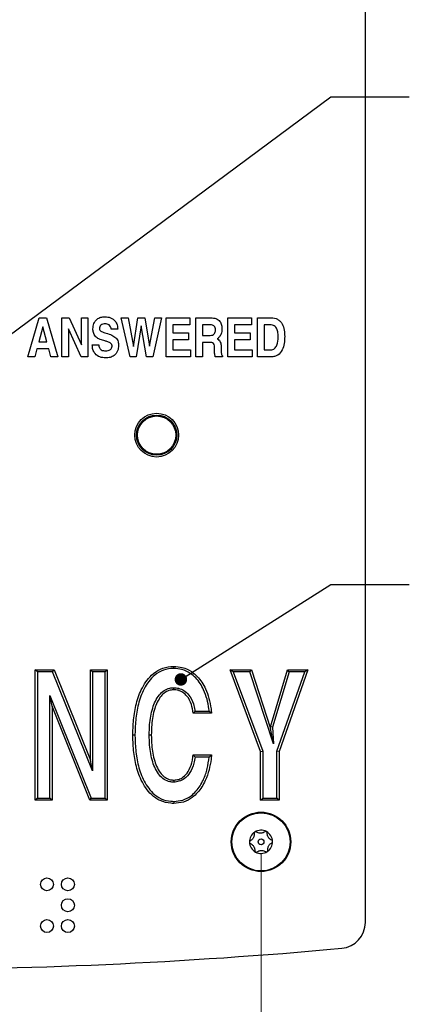
# Model space of a CAD drawing. Units: inches. Extents: x 0.3 to 21.8, y 0.2 to 16.9.
# Drawn here: x 4.1 to 5.4, y 5.9 to 9.1 of the extents above; entities that cross this region are included whole.
import ezdxf

# ---------------------------------------------------------------- set-up
doc = ezdxf.new("R2010")
doc.units = ezdxf.units.IN
doc.header["$MEASUREMENT"] = 0
doc.styles.add('SLDTEXTSTYLE1', font='TXT', dxfattribs={"width": 0.7})
doc.dimstyles.new('SLDDIMSTYLE0', dxfattribs={"dimtxt": 0.137795, "dimasz": 0.13, "dimexe": 0, "dimexo": 0.0625, "dimgap": 0.034449, "dimtad": 1, "dimlfac": 1.5, "dimrnd": 1e-09, "dimzin": 12, "dimdsep": 46, "dimtxsty": 'SLDTEXTSTYLE1', "dimsah": 1, "dimcen": 0.09, "dimadec": 0, "dimazin": 3, "dimtfac": 1, "dimtofl": 0, "dimtmove": 0, "dimatfit": 3, "dimfxl": 1, "dimfrac": 2, "dimtolj": 1, "dimtzin": 12, "dimarcsym": 0})
doc.dimstyles.new('SLDDIMSTYLE2', dxfattribs={"dimtxt": 0.18, "dimasz": 0.04, "dimexe": 0, "dimexo": 0.0625, "dimgap": 0, "dimtad": 0, "dimtih": 1, "dimtoh": 1, "dimdec": 0, "dimrnd": 1e-09, "dimzin": 0, "dimdsep": 46, "dimtxsty": 'Standard', "dimblk1": 'DOT', "dimblk2": 'DOT', "dimsah": 1, "dimcen": 0.09, "dimadec": 0, "dimazin": 0, "dimtfac": 0.04, "dimtdec": 0, "dimtofl": 0, "dimtmove": 0, "dimatfit": 3, "dimldrblk": 'DOT', "dimfxl": 1, "dimfrac": 2, "dimtolj": 1, "dimtzin": 0, "dimarcsym": 0})

# ---------------------------------------------------------------- blocks, each defined once
blk = doc.blocks.new('_D_3')
at = {"color": 137, "linetype": 'Continuous', "lineweight": 0, "true_color": 0x408080}
for p, q in [((2.4133, 6.4181), (2.4133, 5.5661)), ((4.9133, 6.4181), (4.9133, 5.5661)), ((2.4133, 5.6055), (4.9133, 5.6055))]:
    blk.add_line(p, q, dxfattribs=at)
at = {"color": 137, "linetype": 'Continuous', "lineweight": 18, "true_color": 0x408080}
for points in [[(2.4133, 5.6055), (2.5433, 5.5855), (2.5433, 5.6255)], [(4.9133, 5.6055), (4.7833, 5.6255), (4.7833, 5.5855)]]:
    blk.add_solid(points, dxfattribs=at)
at = {"color": 137, "linetype": 'Continuous', "lineweight": 18, "true_color": 0x408080, "insert": (3.5003, 5.7831), "char_height": 0.1378, "attachment_point": 1, "style": 'SLDTEXTSTYLE1'}
blk.add_mtext('3.75', dxfattribs=at)
blk = doc.blocks.new('_Dot')
at = {"color": 0, "linetype": 'ByBlock', "lineweight": -2}
blk.add_line((-0.5, 0), (-1, 0), dxfattribs=at)
at = {"color": 0, "linetype": 'ByBlock', "const_width": 0.5}
blk.add_lwpolyline([(-0.25, 0, 1), (0.25, 0, 1)], format="xyb", close=True, dxfattribs=at)

msp = doc.modelspace()

# ---------------------------------------------------------------- linework, layer by layer
at = {"color": 7, "linetype": 'Continuous', "lineweight": 25}
for p, q in [((5.2466, 6.2001), (5.2466, 11.3816)), ((4.1685, 8.0075), (4.2047, 8.1325)), ((4.2047, 8.1325), (4.2288, 8.1325)), ((4.2288, 8.1325), (4.265, 8.0075)), ((4.2774, 8.0075), (4.2774, 8.1325)), ((4.2774, 8.1325), (4.3006, 8.1325)), ((4.3006, 8.1325), (4.3399, 8.0458)), ((4.3399, 8.0458), (4.3399, 8.1325)), ((4.3399, 8.1325), (4.3608, 8.1325)), ((4.3608, 8.1325), (4.3608, 8.0075)), ((4.4665, 8.1325), (4.4889, 8.1325)), ((4.4954, 8.0075), (4.4665, 8.1325)), ((4.4889, 8.1325), (4.506, 8.0413)), ((4.506, 8.0413), (4.52, 8.1325)), ((4.52, 8.1325), (4.5423, 8.1325)), ((4.5423, 8.1325), (4.5577, 8.0414)), ((4.5577, 8.0414), (4.5748, 8.1325)), ((4.5961, 8.1325), (4.5676, 8.0075)), ((4.5748, 8.1325), (4.5961, 8.1325)), ((4.6108, 8.1325), (4.6861, 8.1325)), ((4.6108, 8.0075), (4.6108, 8.1325)), ((4.6861, 8.1325), (4.6861, 8.1101)), ((4.7053, 8.1325), (4.7535, 8.1325)), ((4.7053, 8.0075), (4.7053, 8.1325)), ((4.8079, 8.0075), (4.8079, 8.1325)), ((4.8079, 8.1325), (4.8832, 8.1325)), ((4.8832, 8.1325), (4.8832, 8.1101)), ((4.9024, 8.1325), (4.9461, 8.1325)), ((4.9024, 8.0075), (4.9024, 8.1325)), ((4.2168, 8.1037), (4.2037, 8.0556)), ((4.2297, 8.0556), (4.2168, 8.1037)), ((4.3392, 8.0075), (4.2983, 8.0976)), ((4.2983, 8.0976), (4.2983, 8.0075)), ((4.456, 8.0957), (4.4351, 8.0957)), ((4.5311, 8.1064), (4.515, 8.0075)), ((4.5474, 8.0075), (4.5311, 8.1064)), ((4.6861, 8.1101), (4.6316, 8.1101)), ((4.6316, 8.1101), (4.6316, 8.0844)), ((4.7524, 8.1101), (4.7262, 8.1101)), ((4.7262, 8.1101), (4.7262, 8.0764)), ((4.8832, 8.1101), (4.8287, 8.1101)), ((4.8287, 8.1101), (4.8287, 8.0844)), ((4.9233, 8.1101), (4.9233, 8.03)), ((4.9429, 8.1101), (4.9233, 8.1101)), ((4.6316, 8.0844), (4.6813, 8.0844)), ((4.6813, 8.062), (4.6316, 8.062)), ((4.6316, 8.062), (4.6316, 8.03)), ((4.6813, 8.0844), (4.6813, 8.062)), ((4.7262, 8.0764), (4.7512, 8.0764)), ((4.8287, 8.0844), (4.8784, 8.0844)), ((4.8784, 8.062), (4.8287, 8.062)), ((4.8287, 8.062), (4.8287, 8.03)), ((4.8784, 8.0844), (4.8784, 8.062)), ((4.1975, 8.0332), (4.1907, 8.0075)), ((4.2354, 8.0332), (4.1975, 8.0332)), ((4.2037, 8.0556), (4.2297, 8.0556)), ((4.2422, 8.0075), (4.2354, 8.0332)), ((4.3746, 8.046), (4.3954, 8.046)), ((4.6316, 8.03), (4.6877, 8.03)), ((4.6877, 8.03), (4.6877, 8.0075)), ((4.7501, 8.054), (4.7262, 8.054)), ((4.7262, 8.054), (4.7262, 8.0075)), ((4.7647, 8.0286), (4.7648, 8.0354)), ((4.7862, 8.0394), (4.7862, 8.0257)), ((4.8287, 8.03), (4.8848, 8.03)), ((4.8848, 8.03), (4.8848, 8.0075)), ((4.9233, 8.03), (4.9448, 8.03)), ((4.1907, 8.0075), (4.1685, 8.0075)), ((4.265, 8.0075), (4.2422, 8.0075)), ((4.2983, 8.0075), (4.2774, 8.0075)), ((4.3608, 8.0075), (4.3392, 8.0075)), ((4.515, 8.0075), (4.4954, 8.0075)), ((4.5676, 8.0075), (4.5474, 8.0075)), ((4.6877, 8.0075), (4.6108, 8.0075)), ((4.7262, 8.0075), (4.7053, 8.0075)), ((4.7904, 8.0075), (4.7672, 8.0075)), ((4.7904, 8.0107), (4.7904, 8.0075)), ((4.8848, 8.0075), (4.8079, 8.0075)), ((4.9457, 8.0075), (4.9024, 8.0075)), ((4.1925, 6.5909), (4.1925, 7.0076)), ((4.1992, 7.0009), (4.1925, 7.0076)), ((4.1925, 7.0076), (4.2525, 7.0076)), ((4.1992, 7.0009), (4.1992, 6.5976)), ((4.248, 7.0009), (4.1992, 7.0009)), ((4.248, 7.0009), (4.2525, 7.0076)), ((4.3755, 6.6841), (4.248, 7.0009)), ((4.2525, 7.0076), (4.3688, 6.7185)), ((4.3688, 6.7185), (4.3688, 7.0076)), ((4.3755, 7.0009), (4.3688, 7.0076)), ((4.3688, 7.0076), (4.4222, 7.0076)), ((4.3755, 7.0009), (4.3755, 6.6841)), ((4.4156, 7.0009), (4.3755, 7.0009)), ((4.4222, 7.0076), (4.4156, 7.0009)), ((4.4156, 6.5976), (4.4156, 7.0009)), ((4.4222, 7.0076), (4.4222, 6.5909)), ((4.8242, 7.0009), (4.8146, 7.0076)), ((4.8146, 7.0076), (4.8826, 7.0076)), ((4.9121, 6.7465), (4.8146, 7.0076)), ((4.8778, 7.0009), (4.8242, 7.0009)), ((4.8242, 7.0009), (4.9188, 6.7477)), ((4.8778, 7.0009), (4.8826, 7.0076)), ((4.9528, 6.7704), (4.8778, 7.0009)), ((4.8826, 7.0076), (4.9436, 6.82)), ((4.9434, 6.825), (4.9981, 7.0076)), ((5.003, 7.0009), (4.9501, 6.8242)), ((4.9642, 6.7476), (5.0536, 7.0009)), ((5.063, 7.0076), (4.9708, 6.7465)), ((5.003, 7.0009), (4.9981, 7.0076)), ((4.9981, 7.0076), (5.063, 7.0076)), ((5.0536, 7.0009), (5.003, 7.0009)), ((5.063, 7.0076), (5.0536, 7.0009)), ((4.2393, 6.5976), (4.2393, 6.9257)), ((4.246, 6.8912), (4.2393, 6.9257)), ((4.2393, 6.9257), (4.3712, 6.5976)), ((4.246, 6.8912), (4.246, 6.5909)), ((4.3667, 6.5909), (4.246, 6.8912)), ((4.7553, 6.8687), (4.6965, 6.8687)), ((4.7024, 6.8754), (4.7479, 6.8754)), ((4.9436, 6.82), (4.9434, 6.825)), ((4.9501, 6.8242), (4.9434, 6.825)), ((4.9528, 6.7704), (4.9436, 6.82)), ((4.9501, 6.8242), (4.9528, 6.7704)), ((4.6965, 6.7351), (4.7553, 6.7351)), ((4.9121, 6.7465), (4.9188, 6.7477)), ((4.9121, 6.5909), (4.9121, 6.7465)), ((4.9188, 6.7477), (4.9188, 6.5976)), ((4.9708, 6.7465), (4.9642, 6.7476)), ((4.9642, 6.5976), (4.9642, 6.7476)), ((4.9708, 6.7465), (4.9708, 6.5909)), ((4.3755, 6.6841), (4.3688, 6.7185)), ((4.7479, 6.7285), (4.7026, 6.7285)), ((4.1992, 6.5976), (4.1925, 6.5909)), ((4.246, 6.5909), (4.1925, 6.5909)), ((4.1992, 6.5976), (4.2393, 6.5976)), ((4.246, 6.5909), (4.2393, 6.5976)), ((4.3667, 6.5909), (4.3712, 6.5976)), ((4.4222, 6.5909), (4.3667, 6.5909)), ((4.3712, 6.5976), (4.4156, 6.5976)), ((4.4222, 6.5909), (4.4156, 6.5976)), ((4.9121, 6.5909), (4.9188, 6.5976)), ((4.9708, 6.5909), (4.9121, 6.5909)), ((4.9188, 6.5976), (4.9642, 6.5976)), ((4.9708, 6.5909), (4.9642, 6.5976))]:
    msp.add_line(p, q, dxfattribs=at)
for centre, radius in [((4.58, 7.7575), 0.07), ((4.58, 7.7575), 0.0643), ((4.58, 7.7575), 0.0612), ((4.9133, 6.4575), 0.095), ((4.9133, 6.4575), 0.093), ((4.9133, 6.4575), 0.00925), ((4.23, 6.3216), 0.0207), ((4.2967, 6.3216), 0.0207), ((4.2967, 6.2549), 0.0207), ((4.23, 6.1883), 0.0207), ((4.2967, 6.1883), 0.0207)]:
    msp.add_circle(centre, radius, dxfattribs=at)
for centre, radius, start, end in [((4.9133, 6.4575), 0.037, 122.0047, 182.0047), ((4.9133, 6.4575), 0.037, 62.0047, 122.0047), ((4.9133, 6.4575), 0.037, 2.0047, 62.0047), ((4.9133, 6.4575), 0.037, 182.0047, 242.0047), ((4.9133, 6.4575), 0.037, 302.0047, 2.0047), ((4.9133, 6.4575), 0.037, 242.0047, 302.0047), ((5.1633, 6.2001), 0.0833, 275.1896, 0), ((3.6633, 22.7155), 16.6667, 264.81037, 275.18963)]:
    msp.add_arc(centre, radius, start, end, dxfattribs=at)
for points, knots in [([(4.3768, 8.097), (4.3772, 8.1028), (4.3781, 8.1145), (4.3882, 8.1282), (4.4019, 8.1349), (4.411, 8.1355), (4.4156, 8.1357)], [0, 0, 0, 0, 0.280349, 0.559027, 0.779151, 1, 1, 1, 1]), ([(4.4156, 8.1357), (4.4216, 8.1353), (4.4336, 8.1344), (4.4477, 8.1238), (4.4546, 8.1097), (4.4555, 8.1004), (4.456, 8.0957)], [0, 0, 0, 0, 0.280219, 0.558805, 0.779071, 1, 1, 1, 1]), ([(4.7535, 8.1325), (4.7589, 8.1322), (4.7696, 8.1315), (4.7824, 8.1223), (4.788, 8.1094), (4.7885, 8.101), (4.7887, 8.0968)], [0, 0, 0, 0, 0.280584, 0.558792, 0.778972, 1, 1, 1, 1]), ([(4.9461, 8.1325), (4.9532, 8.1318), (4.9638, 8.1307), (4.975, 8.1218), (4.983, 8.1103), (4.9883, 8.0933), (4.9887, 8.0794), (4.989, 8.0724)], [0, 0, 0, 0, 0.248612, 0.373788, 0.499079, 0.749152, 1, 1, 1, 1]), ([(4.3844, 8.0728), (4.3818, 8.077), (4.3771, 8.0844), (4.3769, 8.0931), (4.3768, 8.097)], [0, 0, 0, 0, 0.557583, 1, 1, 1, 1]), ([(4.4159, 8.1133), (4.4133, 8.1131), (4.4083, 8.1129), (4.402, 8.1094), (4.3981, 8.1039), (4.3978, 8.1), (4.3976, 8.098)], [0, 0, 0, 0, 0.280645, 0.560193, 0.779851, 1, 1, 1, 1]), ([(4.3976, 8.098), (4.3979, 8.096), (4.3983, 8.0926), (4.401, 8.0904), (4.4022, 8.0894)], [0, 0, 0, 0, 0.558932, 1, 1, 1, 1]), ([(4.4022, 8.0894), (4.4052, 8.0879), (4.4105, 8.0852), (4.4163, 8.0838), (4.4189, 8.0831)], [0, 0, 0, 0, 0.559266, 1, 1, 1, 1]), ([(4.4351, 8.0957), (4.4347, 8.0984), (4.434, 8.1039), (4.4287, 8.1098), (4.4223, 8.1129), (4.418, 8.1132), (4.4159, 8.1133)], [0, 0, 0, 0, 0.27976, 0.558676, 0.779114, 1, 1, 1, 1]), ([(4.7512, 8.0764), (4.7537, 8.0766), (4.7588, 8.0768), (4.7651, 8.081), (4.7676, 8.0872), (4.7677, 8.0912), (4.7678, 8.0932)], [0, 0, 0, 0, 0.281001, 0.558912, 0.778892, 1, 1, 1, 1]), ([(4.7678, 8.0932), (4.7677, 8.0957), (4.7675, 8.1006), (4.764, 8.1069), (4.7581, 8.1098), (4.7543, 8.11), (4.7524, 8.1101)], [0, 0, 0, 0, 0.28091, 0.559271, 0.779107, 1, 1, 1, 1]), ([(4.7887, 8.0968), (4.7884, 8.0914), (4.7878, 8.0818), (4.7821, 8.074), (4.7796, 8.0706)], [0, 0, 0, 0, 0.560476, 1, 1, 1, 1]), ([(4.9682, 8.0708), (4.968, 8.0752), (4.9678, 8.084), (4.9652, 8.0949), (4.9608, 8.1026), (4.9558, 8.1072), (4.9496, 8.1097), (4.9451, 8.11), (4.9429, 8.1101)], [0, 0, 0, 0, 0.250416, 0.500244, 0.625283, 0.75011, 0.874931, 1, 1, 1, 1]), ([(4.4119, 8.0595), (4.4063, 8.061), (4.3962, 8.0637), (4.388, 8.0701), (4.3844, 8.0728)], [0, 0, 0, 0, 0.560987, 1, 1, 1, 1]), ([(4.4322, 8.052), (4.4286, 8.0538), (4.422, 8.0569), (4.415, 8.0587), (4.4119, 8.0595)], [0, 0, 0, 0, 0.5593332, 1, 1, 1, 1]), ([(4.4189, 8.0831), (4.4252, 8.0814), (4.4363, 8.0785), (4.4458, 8.0718), (4.4499, 8.0688)], [0, 0, 0, 0, 0.560971, 1, 1, 1, 1]), ([(4.4499, 8.0688), (4.4515, 8.067), (4.4548, 8.0632), (4.4579, 8.0547), (4.4583, 8.0483), (4.4585, 8.0444)], [0, 0, 0, 0, 0.279809, 0.559906, 1, 1, 1, 1]), ([(4.7796, 8.0706), (4.7786, 8.0696), (4.7767, 8.0678), (4.7745, 8.0664), (4.7735, 8.0658)], [0, 0, 0, 0, 0.559692, 1, 1, 1, 1]), ([(4.7735, 8.0658), (4.7741, 8.0656), (4.775, 8.0651), (4.7759, 8.0645), (4.7762, 8.0642)], [0, 0, 0, 0, 0.559855, 1, 1, 1, 1]), ([(4.7762, 8.0642), (4.7782, 8.0624), (4.782, 8.0589), (4.7856, 8.0501), (4.786, 8.0434), (4.7862, 8.0394)], [0, 0, 0, 0, 0.279737, 0.559762, 1, 1, 1, 1]), ([(4.9448, 8.03), (4.9469, 8.0302), (4.9513, 8.0306), (4.9588, 8.0354), (4.9669, 8.0489), (4.9677, 8.062), (4.9682, 8.0708)], [0, 0, 0, 0, 0.125226, 0.250336, 0.500006, 1, 1, 1, 1]), ([(4.989, 8.0724), (4.9887, 8.0651), (4.9882, 8.0505), (4.9818, 8.0294), (4.9702, 8.0145), (4.9567, 8.0082), (4.9494, 8.0078), (4.9457, 8.0075)], [0, 0, 0, 0, 0.250853, 0.501095, 0.749616, 0.874715, 1, 1, 1, 1]), ([(4.4173, 8.0043), (4.411, 8.0047), (4.3983, 8.0056), (4.383, 8.0162), (4.3757, 8.0311), (4.3749, 8.041), (4.3746, 8.046)], [0, 0, 0, 0, 0.280521, 0.55907, 0.779113, 1, 1, 1, 1]), ([(4.3954, 8.046), (4.3957, 8.0429), (4.3963, 8.0367), (4.4024, 8.0299), (4.4099, 8.0271), (4.4148, 8.0269), (4.4172, 8.0268)], [0, 0, 0, 0, 0.280016, 0.558287, 0.778894, 1, 1, 1, 1]), ([(4.4172, 8.0268), (4.4199, 8.0269), (4.4253, 8.0271), (4.4323, 8.0303), (4.4371, 8.0357), (4.4375, 8.0399), (4.4378, 8.0421)], [0, 0, 0, 0, 0.281081, 0.561132, 0.780455, 1, 1, 1, 1]), ([(4.4585, 8.0444), (4.4581, 8.0383), (4.4571, 8.0261), (4.4462, 8.0119), (4.4317, 8.0051), (4.4221, 8.0046), (4.4173, 8.0043)], [0, 0, 0, 0, 0.280212, 0.55885, 0.779057, 1, 1, 1, 1]), ([(4.4378, 8.0421), (4.4377, 8.0432), (4.4375, 8.0454), (4.4359, 8.0491), (4.4336, 8.0509), (4.4322, 8.052)], [0, 0, 0, 0, 0.2805261, 0.5608241, 1, 1, 1, 1]), ([(4.7648, 8.0354), (4.7648, 8.038), (4.7647, 8.0431), (4.7623, 8.0503), (4.7562, 8.0537), (4.7522, 8.0539), (4.7501, 8.054)], [0, 0, 0, 0, 0.281629, 0.560201, 0.779029, 1, 1, 1, 1]), ([(4.7672, 8.0075), (4.7664, 8.0114), (4.7649, 8.0184), (4.7648, 8.0255), (4.7647, 8.0286)], [0, 0, 0, 0, 0.559662, 1, 1, 1, 1]), ([(4.7862, 8.0257), (4.7862, 8.0227), (4.7862, 8.0185), (4.7875, 8.0129), (4.7895, 8.0115), (4.7904, 8.0107)], [0, 0, 0, 0, 0.56194, 0.781751, 1, 1, 1, 1]), ([(4.5042, 6.799), (4.5043, 6.8041), (4.5046, 6.8269), (4.5076, 6.8673), (4.5174, 6.9108), (4.5309, 6.9444), (4.5448, 6.9689), (4.5643, 6.9925), (4.5911, 7.0113), (4.6169, 7.0177), (4.6315, 7.0182), (4.6348, 7.0183)], [0, 0, 0, 0, 0.0542, 0.241443, 0.428205, 0.523053, 0.624541, 0.725677, 0.844963, 0.965089, 1, 1, 1, 1]), ([(4.6348, 7.0116), (4.6348, 7.0117), (4.6348, 7.0122), (4.6348, 7.0134), (4.6348, 7.0152), (4.6348, 7.0169), (4.6348, 7.018), (4.6348, 7.0182), (4.6348, 7.0183)], [0, 0, 0, 0, 0.030494, 0.1417609, 0.3564409, 0.5709986, 0.7854983, 1, 1, 1, 1]), ([(4.6348, 7.0183), (4.644, 7.0177), (4.6639, 7.0164), (4.6896, 7.0042), (4.7099, 6.9867), (4.7249, 6.968), (4.738, 6.9443), (4.748, 6.9159), (4.7532, 6.8894), (4.7548, 6.8735), (4.7553, 6.8687)], [0, 0, 0, 0, 0.12951, 0.281603, 0.392031, 0.506931, 0.619335, 0.773472, 0.931607, 1, 1, 1, 1]), ([(4.6348, 7.0116), (4.6316, 7.0115), (4.618, 7.0111), (4.5939, 7.0051), (4.5687, 6.9874), (4.5502, 6.965), (4.5369, 6.9414), (4.5238, 6.9087), (4.5142, 6.8661), (4.5113, 6.8265), (4.511, 6.8041), (4.5109, 6.799)], [0, 0, 0, 0, 0.034474, 0.150616, 0.26643, 0.366957, 0.46785, 0.563337, 0.753592, 0.944346, 1, 1, 1, 1]), ([(4.7479, 6.8754), (4.7476, 6.8777), (4.7462, 6.8906), (4.7417, 6.9139), (4.7319, 6.9413), (4.7194, 6.964), (4.7053, 6.9819), (4.6862, 6.9983), (4.662, 7.0098), (4.6434, 7.011), (4.6348, 7.0116)], [0, 0, 0, 0, 0.0355819, 0.2003295, 0.3647423, 0.4820431, 0.5980928, 0.713894, 0.8679619, 1, 1, 1, 1]), ([(4.5563, 6.799), (4.5566, 6.8102), (4.5573, 6.8392), (4.5635, 6.876), (4.5756, 6.9075), (4.5875, 6.9268), (4.6031, 6.9417), (4.6196, 6.9493), (4.6306, 6.9499), (4.6348, 6.9502)], [0, 0, 0, 0, 0.178818, 0.465359, 0.591978, 0.718011, 0.825218, 0.933109, 1, 1, 1, 1]), ([(4.6348, 6.9435), (4.6311, 6.9433), (4.6214, 6.9428), (4.6067, 6.936), (4.5926, 6.9224), (4.5815, 6.9043), (4.57, 6.8741), (4.5639, 6.8383), (4.5632, 6.81), (4.563, 6.799)], [0, 0, 0, 0, 0.062715, 0.16312, 0.265602, 0.391841, 0.5187, 0.813877, 1, 1, 1, 1]), ([(4.6348, 6.9435), (4.6348, 6.9436), (4.6348, 6.9437), (4.6348, 6.9449), (4.6348, 6.9465), (4.6348, 6.9483), (4.6348, 6.9496), (4.6348, 6.9501), (4.6348, 6.9502)], [0, 0, 0, 0, 0.214487, 0.428971, 0.643519, 0.858201, 0.9702, 1, 1, 1, 1]), ([(4.6348, 6.9502), (4.6399, 6.9498), (4.6514, 6.9491), (4.6682, 6.9415), (4.6858, 6.9252), (4.6973, 6.9027), (4.7013, 6.8842), (4.7023, 6.8762), (4.7024, 6.8754)], [0, 0, 0, 0, 0.139709, 0.309636, 0.48732, 0.781375, 0.976885, 1, 1, 1, 1]), ([(4.6965, 6.8687), (4.6952, 6.8782), (4.6925, 6.8977), (4.6804, 6.921), (4.6645, 6.9358), (4.6495, 6.9425), (4.6394, 6.9432), (4.6348, 6.9435)], [0, 0, 0, 0, 0.269091, 0.550319, 0.715958, 0.870967, 1, 1, 1, 1]), ([(4.7024, 6.8754), (4.7024, 6.8753), (4.7018, 6.8746), (4.7005, 6.8731), (4.6987, 6.8711), (4.6974, 6.8697), (4.6967, 6.8688), (4.6966, 6.8687), (4.6965, 6.8687)], [0, 0, 0, 0, 0.006868, 0.230893, 0.497632, 0.700292, 0.849851, 1, 1, 1, 1]), ([(4.7479, 6.8754), (4.7479, 6.8753), (4.7488, 6.8746), (4.7506, 6.8729), (4.7529, 6.8709), (4.7543, 6.8696), (4.7552, 6.8688), (4.7553, 6.8687), (4.7553, 6.8687)], [0, 0, 0, 0, 0.006387, 0.271214, 0.548484, 0.738674, 0.86898, 1, 1, 1, 1]), ([(4.5109, 6.799), (4.5107, 6.799), (4.5102, 6.799), (4.509, 6.799), (4.5073, 6.799), (4.5056, 6.799), (4.5045, 6.799), (4.5043, 6.799), (4.5042, 6.799)], [0, 0, 0, 0, 0.0464727, 0.1414649, 0.356121, 0.5707544, 0.785377, 1, 1, 1, 1]), ([(4.6348, 6.5802), (4.6316, 6.5803), (4.6169, 6.5808), (4.5909, 6.5872), (4.5641, 6.6061), (4.5447, 6.6296), (4.5309, 6.6539), (4.5175, 6.6872), (4.5077, 6.7304), (4.5046, 6.7707), (4.5043, 6.7937), (4.5042, 6.799)], [0, 0, 0, 0, 0.034156, 0.155994, 0.276785, 0.375155, 0.477243, 0.572025, 0.755699, 0.944007, 1, 1, 1, 1]), ([(4.5109, 6.799), (4.511, 6.7938), (4.5113, 6.7713), (4.5143, 6.7318), (4.5238, 6.6895), (4.5369, 6.6571), (4.55, 6.6337), (4.5684, 6.6113), (4.5937, 6.5935), (4.618, 6.5874), (4.6317, 6.587), (4.6348, 6.5869)], [0, 0, 0, 0, 0.057499, 0.247203, 0.436431, 0.531813, 0.631609, 0.731024, 0.848428, 0.966253, 1, 1, 1, 1]), ([(4.6347, 6.6484), (4.6307, 6.6486), (4.62, 6.6491), (4.6037, 6.6564), (4.5878, 6.6709), (4.5758, 6.6904), (4.5635, 6.7223), (4.5572, 6.7592), (4.5566, 6.7881), (4.5563, 6.799)], [0, 0, 0, 0, 0.064951, 0.171648, 0.277766, 0.405946, 0.534833, 0.825357, 1, 1, 1, 1]), ([(4.563, 6.799), (4.5629, 6.799), (4.5628, 6.799), (4.5616, 6.799), (4.5599, 6.799), (4.5582, 6.799), (4.557, 6.799), (4.5565, 6.799), (4.5563, 6.799)], [0, 0, 0, 0, 0.2146305, 0.4292607, 0.6438984, 0.8585516, 0.9489342, 1, 1, 1, 1]), ([(4.563, 6.799), (4.5632, 6.7883), (4.5639, 6.76), (4.5699, 6.7242), (4.5817, 6.6936), (4.5928, 6.6754), (4.6072, 6.6622), (4.6217, 6.6557), (4.6312, 6.6552), (4.6348, 6.655)], [0, 0, 0, 0, 0.181774, 0.480916, 0.610062, 0.738459, 0.83965, 0.938869, 1, 1, 1, 1]), ([(4.7553, 6.7351), (4.7549, 6.7308), (4.7532, 6.7148), (4.7481, 6.687), (4.7377, 6.657), (4.7248, 6.6329), (4.711, 6.6147), (4.6923, 6.5969), (4.6663, 6.5827), (4.6452, 6.5811), (4.6348, 6.5802)], [0, 0, 0, 0, 0.060132, 0.224003, 0.391477, 0.498658, 0.601853, 0.70806, 0.856319, 1, 1, 1, 1]), ([(4.6348, 6.655), (4.6401, 6.6554), (4.6508, 6.6562), (4.6675, 6.6654), (4.683, 6.6835), (4.6918, 6.7055), (4.6954, 6.7237), (4.6962, 6.7321), (4.6965, 6.7351)], [0, 0, 0, 0, 0.141978, 0.287529, 0.499701, 0.771807, 0.916844, 1, 1, 1, 1]), ([(4.6965, 6.7351), (4.6966, 6.7351), (4.6967, 6.735), (4.6974, 6.7342), (4.6987, 6.7328), (4.7005, 6.7308), (4.7019, 6.7292), (4.7025, 6.7285), (4.7026, 6.7285)], [0, 0, 0, 0, 0.1483025, 0.2960002, 0.4978672, 0.7662925, 0.9931778, 1, 1, 1, 1]), ([(4.7553, 6.7351), (4.7553, 6.7351), (4.7552, 6.735), (4.7543, 6.7343), (4.7529, 6.7329), (4.7506, 6.7309), (4.7488, 6.7293), (4.7479, 6.7285), (4.7479, 6.7285)], [0, 0, 0, 0, 0.130967, 0.26122, 0.451379, 0.728694, 0.993614, 1, 1, 1, 1]), ([(4.7026, 6.7285), (4.7015, 6.7218), (4.6988, 6.7044), (4.6886, 6.6797), (4.6716, 6.66), (4.6529, 6.6498), (4.6407, 6.6488), (4.6347, 6.6484)], [0, 0, 0, 0, 0.176862, 0.458481, 0.684293, 0.844991, 1, 1, 1, 1]), ([(4.6348, 6.5869), (4.6445, 6.5877), (4.6642, 6.5892), (4.6884, 6.6024), (4.7061, 6.619), (4.7192, 6.6365), (4.732, 6.6604), (4.7427, 6.6913), (4.7461, 6.7161), (4.7479, 6.7285)], [0, 0, 0, 0, 0.145764, 0.295653, 0.403277, 0.511148, 0.62311, 0.811267, 1, 1, 1, 1]), ([(4.6348, 6.655), (4.6348, 6.6549), (4.6348, 6.6548), (4.6348, 6.6537), (4.6348, 6.652), (4.6348, 6.6502), (4.6347, 6.649), (4.6347, 6.6485), (4.6347, 6.6484)], [0, 0, 0, 0, 0.214508, 0.429015, 0.643577, 0.858256, 0.969166, 1, 1, 1, 1]), ([(4.6348, 6.5869), (4.6348, 6.5868), (4.6348, 6.5863), (4.6348, 6.5851), (4.6348, 6.5833), (4.6348, 6.5816), (4.6348, 6.5805), (4.6348, 6.5803), (4.6348, 6.5802)], [0, 0, 0, 0, 0.0307685, 0.1417473, 0.3564264, 0.5709876, 0.7854928, 1, 1, 1, 1]), ([(4.8916, 6.4847), (4.8917, 6.4825), (4.8918, 6.479), (4.8903, 6.4736), (4.8883, 6.4695), (4.8854, 6.4655), (4.8822, 6.4624), (4.8797, 6.4609), (4.8786, 6.4603)], [0, 0, 0, 0, 0.256346, 0.397749, 0.540495, 0.662912, 0.85559, 1, 1, 1, 1]), ([(4.8937, 6.4889), (4.8935, 6.4887), (4.8929, 6.4884), (4.8923, 6.4876), (4.8917, 6.4864), (4.8916, 6.4854), (4.8916, 6.4848), (4.8916, 6.4847)], [0, 0, 0, 0, 0.1440924, 0.3492796, 0.5729647, 0.912072, 1, 1, 1, 1]), ([(4.8983, 6.4889), (4.8978, 6.4892), (4.8969, 6.4896), (4.8954, 6.4896), (4.8943, 6.4893), (4.8938, 6.489), (4.8937, 6.4889)], [0, 0, 0, 0, 0.408919, 0.665146, 0.923172, 1, 1, 1, 1]), ([(4.926, 6.4899), (4.9241, 6.4887), (4.9211, 6.4869), (4.9157, 6.4855), (4.9112, 6.4851), (4.9062, 6.4856), (4.902, 6.4869), (4.8994, 6.4883), (4.8983, 6.4889)], [0, 0, 0, 0, 0.256446, 0.397839, 0.540574, 0.662982, 0.855707, 1, 1, 1, 1]), ([(4.9307, 6.4902), (4.9306, 6.4902), (4.9301, 6.4905), (4.9293, 6.4907), (4.928, 6.4907), (4.9269, 6.4904), (4.9263, 6.49), (4.926, 6.4899)], [0, 0, 0, 0, 0.061952, 0.268079, 0.481241, 0.789959, 1, 1, 1, 1]), ([(4.933, 6.4862), (4.933, 6.4866), (4.9329, 6.4875), (4.9323, 6.4888), (4.9315, 6.4897), (4.9309, 6.49), (4.9307, 6.4902)], [0, 0, 0, 0, 0.3360626, 0.6065461, 0.8333954, 1, 1, 1, 1]), ([(4.9477, 6.4627), (4.9457, 6.4638), (4.9427, 6.4654), (4.9387, 6.4694), (4.9361, 6.4732), (4.9341, 6.4777), (4.9331, 6.482), (4.933, 6.4849), (4.933, 6.4862)], [0, 0, 0, 0, 0.25643, 0.397824, 0.540562, 0.662971, 0.855689, 1, 1, 1, 1]), ([(4.8786, 6.4603), (4.8782, 6.46), (4.8775, 6.4595), (4.8767, 6.4583), (4.8763, 6.4572), (4.8763, 6.4565), (4.8763, 6.4562)], [0, 0, 0, 0, 0.349875, 0.617505, 0.842867, 1, 1, 1, 1]), ([(4.8763, 6.4562), (4.8763, 6.4561), (4.8764, 6.4556), (4.8766, 6.4547), (4.8772, 6.4536), (4.878, 6.4528), (4.8787, 6.4525), (4.8789, 6.4523)], [0, 0, 0, 0, 0.069917, 0.275706, 0.489688, 0.801113, 1, 1, 1, 1]), ([(4.8789, 6.4523), (4.8809, 6.4513), (4.8839, 6.4496), (4.8879, 6.4457), (4.8905, 6.4419), (4.8925, 6.4374), (4.8935, 6.433), (4.8935, 6.4301), (4.8936, 6.4289)], [0, 0, 0, 0, 0.25643, 0.397824, 0.540562, 0.662971, 0.855689, 1, 1, 1, 1]), ([(4.935, 6.4303), (4.9349, 6.4326), (4.9348, 6.436), (4.9363, 6.4414), (4.9382, 6.4456), (4.9412, 6.4496), (4.9444, 6.4526), (4.9469, 6.4541), (4.948, 6.4548)], [0, 0, 0, 0, 0.256346, 0.397749, 0.540495, 0.662912, 0.85559, 1, 1, 1, 1]), ([(4.9503, 6.4588), (4.9503, 6.4589), (4.9502, 6.4594), (4.95, 6.4603), (4.9494, 6.4614), (4.9486, 6.4622), (4.9479, 6.4626), (4.9477, 6.4627)], [0, 0, 0, 0, 0.069917, 0.275706, 0.489688, 0.801113, 1, 1, 1, 1]), ([(4.948, 6.4548), (4.9484, 6.455), (4.9491, 6.4555), (4.9499, 6.4567), (4.9502, 6.4578), (4.9503, 6.4585), (4.9503, 6.4588)], [0, 0, 0, 0, 0.3498754, 0.617505, 0.8428669, 1, 1, 1, 1]), ([(4.8936, 6.4289), (4.8936, 6.4284), (4.8937, 6.4275), (4.8943, 6.4263), (4.895, 6.4254), (4.8957, 6.425), (4.8959, 6.4248)], [0, 0, 0, 0, 0.336065, 0.606548, 0.833397, 1, 1, 1, 1]), ([(4.8959, 6.4248), (4.896, 6.4248), (4.8965, 6.4246), (4.8973, 6.4243), (4.8986, 6.4243), (4.8997, 6.4246), (4.9003, 6.425), (4.9006, 6.4252)], [0, 0, 0, 0, 0.061953, 0.26808, 0.481243, 0.789961, 1, 1, 1, 1]), ([(4.9006, 6.4252), (4.9025, 6.4263), (4.9054, 6.4281), (4.9109, 6.4296), (4.9154, 6.4299), (4.9204, 6.4294), (4.9246, 6.4281), (4.9271, 6.4267), (4.9282, 6.4261)], [0, 0, 0, 0, 0.256446, 0.397839, 0.540574, 0.662982, 0.855707, 1, 1, 1, 1]), ([(4.9282, 6.4261), (4.9288, 6.4259), (4.9297, 6.4254), (4.9312, 6.4255), (4.9323, 6.4258), (4.9328, 6.4261), (4.9329, 6.4261)], [0, 0, 0, 0, 0.408919, 0.665146, 0.923172, 1, 1, 1, 1]), ([(4.9329, 6.4261), (4.9331, 6.4263), (4.9336, 6.4267), (4.9343, 6.4275), (4.9349, 6.4286), (4.935, 6.4296), (4.935, 6.4302), (4.935, 6.4303)], [0, 0, 0, 0, 0.144092, 0.34928, 0.572965, 0.912072, 1, 1, 1, 1])]:
    msp.add_open_spline(points, degree=3, knots=knots, dxfattribs=at)

# ---------------------------------------------------------------- dimensions: what is measured, and where the dimension line sits
at = {"color": 137, "linetype": 'Continuous', "lineweight": 18, "true_color": 0x408080}
dim = msp.add_linear_dim(base=(4.9133, 5.6055), p1=(2.4133, 6.4575), p2=(4.9133, 6.4575), dimstyle='SLDDIMSTYLE0', dxfattribs=at)
dim.commit()
dim.dimension.update_dxf_attribs({"geometry": '_D_3', "text_midpoint": (3.6633, 5.6055), "dimtype": 160})

# ---------------------------------------------------------------- leaders
at = {"color": 176, "linetype": 'Continuous', "lineweight": 0, "true_color": 0x000080}
for points in [[(3.7152, 7.7841), (5.1367, 8.839), (5.3867, 8.839)], [(4.6575, 6.9766), (5.1367, 7.2805), (5.3867, 7.2805)]]:
    msp.add_leader(points, dimstyle='SLDDIMSTYLE2', dxfattribs=at)

doc.saveas('drawing.dxf')
